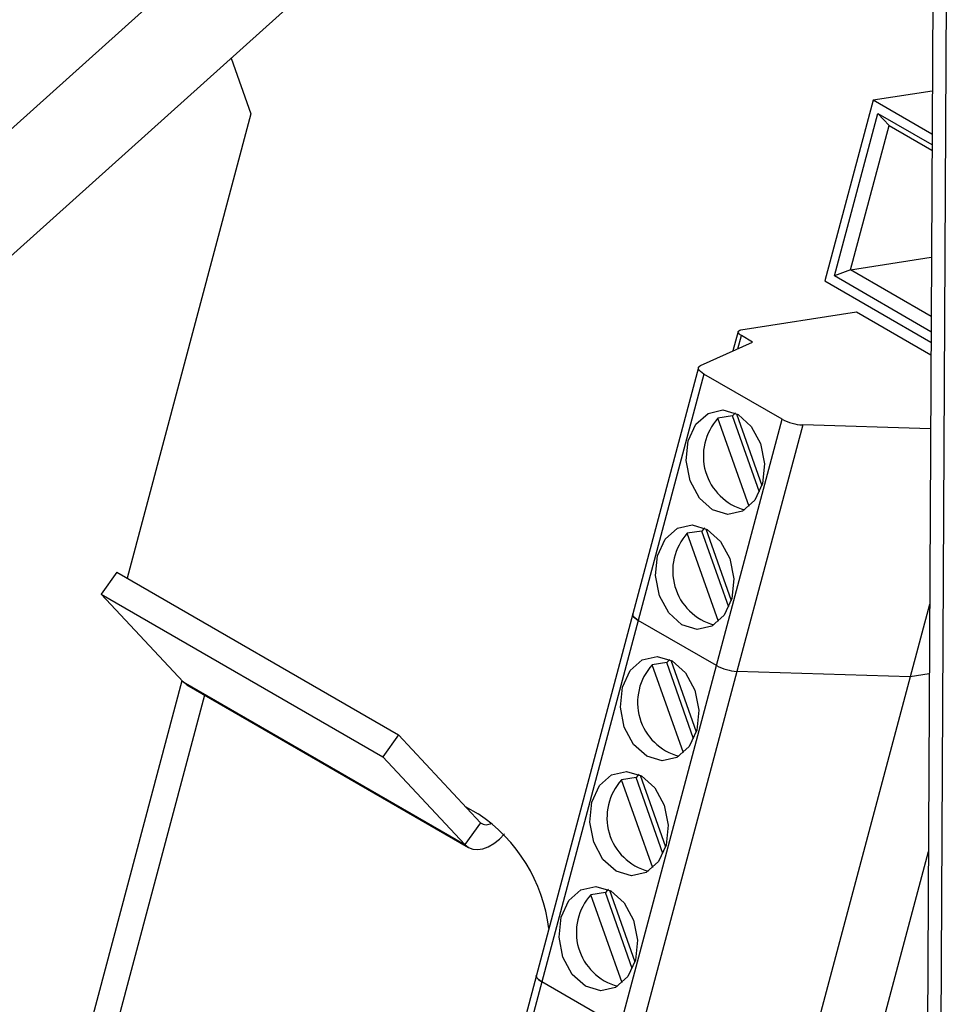
# Model space of a CAD drawing. Units: millimetres. Extents: x 15 to 415, y 5 to 292.
# Drawn here: x 270 to 273, y 189 to 191 of the extents above; entities that cross this region are included whole.
import ezdxf

# ---------------------------------------------------------------- set-up
doc = ezdxf.new("R2010")
doc.units = ezdxf.units.MM

msp = doc.modelspace()

# ---------------------------------------------------------------- linework, layer by layer
at = {"color": 7, "linetype": 'Continuous', "lineweight": 25}
for p, q in [((272.7587, 193.3054), (272.6943, 180.843)), ((272.7953, 193.2542), (272.7309, 180.7919)), ((271.3024, 192.1183), (266.1217, 187.4663)), ((266.2954, 187.2729), (271.6482, 192.0795)), ((270.8128, 191.3293), (270.8672, 191.1755)), ((272.748, 191.2385), (272.5851, 191.213)), ((272.5851, 191.213), (272.452, 190.7142)), ((272.7474, 191.1193), (272.5851, 191.213)), ((270.8672, 191.1755), (270.5255, 189.8939)), ((272.4781, 190.7279), (272.5979, 191.1768)), ((272.5979, 191.1768), (272.7472, 191.0906)), ((272.5979, 191.1768), (272.6289, 191.1435)), ((272.5225, 190.7445), (272.6289, 191.1435)), ((272.6289, 191.1435), (272.7471, 191.0752)), ((272.5225, 190.7445), (272.7456, 190.7795)), ((272.5225, 190.7445), (272.4781, 190.7279)), ((272.7448, 190.6161), (272.5225, 190.7445)), ((272.452, 190.7142), (272.7444, 190.5454)), ((272.7446, 190.5741), (272.4781, 190.7279)), ((272.2201, 190.5789), (272.539, 190.6289)), ((272.539, 190.6289), (272.7442, 190.5105)), ((272.2123, 190.5743), (272.1981, 190.5211)), ((272.2117, 190.5273), (272.2214, 190.5635)), ((272.2524, 190.5456), (272.2214, 190.5635)), ((272.1085, 190.4808), (272.2524, 190.5456)), ((272.103, 190.4753), (271.9216, 189.7952)), ((272.1181, 190.4573), (271.9367, 189.7771)), ((272.3339, 190.3326), (272.1181, 190.4573)), ((272.1526, 189.6524), (272.3339, 190.3326)), ((272.1965, 190.3415), (272.1567, 190.3352)), ((272.2428, 190.0918), (272.1567, 190.3352)), ((272.271, 190.131), (272.1965, 190.3415)), ((272.208, 190.3477), (272.278, 190.1497)), ((272.3905, 190.3168), (272.2091, 189.6366)), ((272.7432, 190.3056), (272.3905, 190.3168)), ((272.1233, 190.0303), (272.1933, 189.8323)), ((272.1119, 190.024), (272.072, 190.0178)), ((272.1581, 189.7744), (272.072, 190.0178)), ((272.1863, 189.8136), (272.1119, 190.024)), ((270.4973, 189.9102), (270.4538, 189.85)), ((270.4973, 189.9102), (271.2751, 189.4612)), ((270.4538, 189.85), (271.2316, 189.401)), ((270.6802, 189.6074), (270.4538, 189.85)), ((272.7407, 189.8213), (272.6874, 189.6215)), ((271.9216, 189.7952), (271.6556, 188.7976)), ((271.9367, 189.7771), (271.6706, 188.7795)), ((272.1526, 189.6524), (271.9367, 189.7771)), ((271.8865, 188.6548), (272.1526, 189.6524)), ((272.0152, 189.6613), (271.9753, 189.655)), ((272.0614, 189.4116), (271.9753, 189.655)), ((272.0896, 189.4508), (272.0152, 189.6613)), ((272.0266, 189.6675), (272.0966, 189.4695)), ((272.2091, 189.6366), (271.9431, 188.639)), ((272.6874, 189.6215), (272.2091, 189.6366)), ((272.7397, 189.6297), (272.6874, 189.6215)), ((270.6771, 189.6106), (270.1576, 187.6624)), ((270.6802, 189.6074), (271.458, 189.1584)), ((270.6901, 189.5995), (271.4679, 189.1505)), ((272.6874, 189.6215), (272.4214, 188.6239)), ((270.7392, 189.5711), (270.2306, 187.6637)), ((271.2751, 189.4612), (271.2316, 189.401)), ((271.2751, 189.4612), (271.5014, 189.2186)), ((271.2316, 189.401), (271.458, 189.1584)), ((271.9419, 189.3501), (272.012, 189.1521)), ((271.9305, 189.3439), (271.8906, 189.3376)), ((271.9767, 189.0942), (271.8906, 189.3376)), ((272.0049, 189.1334), (271.9305, 189.3439)), ((271.459, 189.264), (271.4944, 189.2436)), ((271.5014, 189.2186), (271.458, 189.1584)), ((272.7371, 189.1381), (272.6078, 188.6532)), ((271.8459, 189.0264), (271.806, 189.0202)), ((271.9203, 188.816), (271.8459, 189.0264)), ((271.8573, 189.0327), (271.9273, 188.8347)), ((271.8921, 188.7768), (271.806, 189.0202)), ((271.6556, 188.7976), (271.3895, 187.8)), ((271.6706, 188.7795), (271.4046, 187.7819)), ((271.8865, 188.6548), (271.6706, 188.7795))]:
    msp.add_line(p, q, dxfattribs=at)
at = {"color": 7, "linetype": 'Continuous', "lineweight": 25, "flags": 128}
for points in [[(272.2214, 190.5635), (272.2176, 190.5659), (272.2148, 190.5684), (272.213, 190.5708), (272.2122, 190.5731), (272.2126, 190.5751), (272.2141, 190.5767), (272.2166, 190.578), (272.2201, 190.5789)], [(272.1181, 190.4573), (272.1127, 190.4606), (272.1085, 190.4641), (272.1053, 190.4675), (272.1034, 190.4708), (272.1028, 190.4738), (272.1034, 190.4765), (272.1054, 190.4789), (272.1085, 190.4808)], [(272.1418, 190.0825), (272.1053, 190.1151), (272.0796, 190.1628), (272.0688, 190.2183), (272.0744, 190.2732), (272.0956, 190.319), (272.1292, 190.3488), (272.1701, 190.3581), (272.212, 190.3455), (272.2485, 190.3128), (272.2742, 190.2651), (272.2851, 190.2096), (272.2794, 190.1548), (272.2582, 190.109), (272.2246, 190.0791), (272.1837, 190.0698), (272.1418, 190.0825)], [(272.2051, 190.3491), (272.2017, 190.3463), (272.1965, 190.3415)], [(272.0572, 189.7651), (272.0206, 189.7977), (271.995, 189.8454), (271.9841, 189.9009), (271.9897, 189.9557), (272.011, 190.0016), (272.0446, 190.0314), (272.0854, 190.0407), (272.1273, 190.0281), (272.1639, 189.9954), (272.1896, 189.9477), (272.2004, 189.8922), (272.1948, 189.8374), (272.1736, 189.7915), (272.14, 189.7617), (272.0991, 189.7524), (272.0572, 189.7651)], [(272.1204, 190.0317), (272.117, 190.0289), (272.1119, 190.024)], [(271.9216, 189.7952), (271.9214, 189.7936), (271.922, 189.7906), (271.9239, 189.7873), (271.9271, 189.7839), (271.9314, 189.7805), (271.9367, 189.7771)], [(271.9367, 189.7771), (271.9314, 189.7805), (271.9271, 189.7839), (271.9239, 189.7873), (271.922, 189.7906), (271.9214, 189.7936), (271.9216, 189.7952)], [(271.9605, 189.4023), (271.9239, 189.4349), (271.8982, 189.4827), (271.8874, 189.5381), (271.893, 189.593), (271.9142, 189.6388), (271.9478, 189.6686), (271.9887, 189.6779), (272.0306, 189.6653), (272.0672, 189.6326), (272.0928, 189.5849), (272.1037, 189.5294), (272.0981, 189.4746), (272.0768, 189.4288), (272.0432, 189.3989), (272.0024, 189.3896), (271.9605, 189.4023)], [(272.0237, 189.6689), (272.0203, 189.6661), (272.0152, 189.6613)], [(270.6901, 189.5995), (270.6901, 189.5995), (270.6802, 189.6074)], [(271.8758, 189.0849), (271.8392, 189.1175), (271.8136, 189.1652), (271.8027, 189.2207), (271.8083, 189.2756), (271.8296, 189.3214), (271.8632, 189.3512), (271.904, 189.3605), (271.9459, 189.3479), (271.9825, 189.3152), (272.0082, 189.2675), (272.019, 189.212), (272.0134, 189.1572), (271.9922, 189.1114), (271.9586, 189.0815), (271.9177, 189.0722), (271.8758, 189.0849)], [(271.939, 189.3515), (271.9357, 189.3487), (271.9305, 189.3439)], [(271.458, 189.1584), (271.4679, 189.1505), (271.4797, 189.1458), (271.493, 189.1446), (271.5075, 189.1469), (271.5227, 189.1526), (271.5381, 189.1615), (271.5533, 189.1733), (271.5677, 189.1878)], [(271.7912, 188.7674), (271.7546, 188.8001), (271.7289, 188.8478), (271.7181, 188.9033), (271.7237, 188.9581), (271.7449, 189.004), (271.7785, 189.0338), (271.8194, 189.0431), (271.8613, 189.0305), (271.8979, 188.9978), (271.9235, 188.9501), (271.9344, 188.8946), (271.9288, 188.8398), (271.9075, 188.7939), (271.8739, 188.7641), (271.8331, 188.7548), (271.7912, 188.7674)], [(271.8544, 189.0341), (271.851, 189.0313), (271.8459, 189.0264)], [(271.6706, 188.7795), (271.6653, 188.7829), (271.661, 188.7863), (271.6579, 188.7897), (271.656, 188.793), (271.6553, 188.796), (271.6556, 188.7976)], [(271.6556, 188.7976), (271.6553, 188.796), (271.656, 188.793), (271.6579, 188.7897), (271.661, 188.7863), (271.6653, 188.7829), (271.6706, 188.7795)]]:
    msp.add_lwpolyline(points, dxfattribs=at)
at = {"color": 7, "linetype": 'Continuous', "lineweight": 25}
for centre, radius, start, end in [((272.2705, 190.2312), 0.1542, 137.5956, 254.8513), ((272.3964, 190.4472), 0.1305, 241.3827, 267.3995), ((272.1859, 189.9138), 0.1542, 137.5956, 254.8513), ((272.0891, 189.551), 0.1542, 137.5956, 254.8512), ((272.2151, 189.767), 0.1305, 241.3827, 267.3995), ((272.0045, 189.2336), 0.1542, 137.5956, 254.8512), ((271.2468, 188.8719), 0.4467, 7.077, 56.3356), ((271.5165, 189.2369), 0.0237, 230.627, 309.003), ((271.9199, 188.9162), 0.1542, 137.5956, 254.8511)]:
    msp.add_arc(centre, radius, start, end, dxfattribs=at)

doc.saveas('drawing.dxf')
